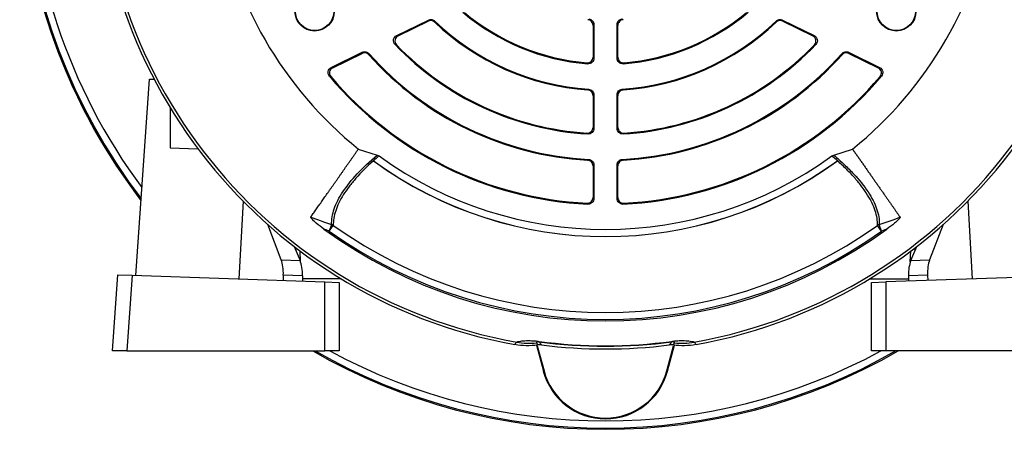
# Model space of a CAD drawing. Units: millimetres. Extents: x -695 to 420, y -420 to 420.
# Drawn here: x -695 to -557, y -82 to -25 of the extents above; entities that cross this region are included whole.
import ezdxf

# ---------------------------------------------------------------- set-up
doc = ezdxf.new("R2010")
doc.units = ezdxf.units.MM

msp = doc.modelspace()

# ---------------------------------------------------------------- linework, layer by layer
at = {"color": 7, "linetype": 'Continuous', "lineweight": 25}
for p, q in [((-642.42, -26.89), (-637.98, -24.72)), ((-588.44, -24.72), (-584, -26.89)), ((-642.22, -26.92), (-638.01, -24.87)), ((-637.08, -24.86), (-637.11, -25.01)), ((-614.95, -25.46), (-614.95, -29.91)), ((-614.83, -25.35), (-614.83, -30.04)), ((-611.59, -30.04), (-611.59, -25.35)), ((-611.47, -29.91), (-611.47, -25.46)), ((-589.31, -25.01), (-589.34, -24.86)), ((-588.41, -24.87), (-584.2, -26.92)), ((-651.58, -31.35), (-647.23, -29.23)), ((-651.38, -31.39), (-647.26, -29.38)), ((-646.29, -29.42), (-646.32, -29.57)), ((-580.1, -29.57), (-580.13, -29.42)), ((-579.19, -29.23), (-574.85, -31.35)), ((-579.16, -29.38), (-575.04, -31.39)), ((-678.94, -60.43), (-677.02, -32.98)), ((-677.02, -32.98), (-676.36, -33)), ((-615.69, -34.5), (-615.57, -34.39)), ((-610.85, -34.39), (-610.73, -34.5)), ((-614.95, -35.3), (-614.95, -39.73)), ((-614.83, -35.18), (-614.83, -39.86)), ((-611.59, -39.86), (-611.59, -35.18)), ((-611.47, -39.73), (-611.47, -35.3)), ((-674.12, -36.97), (-674.12, -42.58)), ((-674.12, -42.58), (-670.23, -42.72)), ((-647.79, -42.78), (-645.15, -43.6)), ((-581.27, -43.6), (-578.63, -42.78)), ((-615.7, -44.32), (-615.58, -44.21)), ((-614.95, -45.12), (-614.95, -49.55)), ((-614.83, -45), (-614.83, -49.68)), ((-611.59, -49.68), (-611.59, -45)), ((-611.47, -49.55), (-611.47, -45.12)), ((-610.84, -44.21), (-610.72, -44.32)), ((-663.92, -50.05), (-664.51, -60.93)), ((-615.67, -50.47), (-615.79, -50.34)), ((-610.63, -50.34), (-610.76, -50.47)), ((-562.5, -50.05), (-561.91, -60.93)), ((-658.58, -58.27), (-660.46, -53.33)), ((-651.53, -53.33), (-651.85, -54.23)), ((-651.85, -54.23), (-651.29, -53.44)), ((-574.57, -54.23), (-575.13, -53.44)), ((-574.57, -54.23), (-574.89, -53.33)), ((-565.96, -53.33), (-567.85, -58.27)), ((-656.76, -56.39), (-655.95, -58.36)), ((-570.47, -58.36), (-569.66, -56.39)), ((-656.63, -56.71), (-656.47, -56.62)), ((-656.59, -56.81), (-656.38, -56.68)), ((-655.88, -58.55), (-655.93, -57.02)), ((-570.55, -58.55), (-570.49, -57.02)), ((-570.04, -56.68), (-569.83, -56.81)), ((-569.95, -56.62), (-569.79, -56.71)), ((-658.58, -58.27), (-655.95, -58.36)), ((-570.47, -58.36), (-567.85, -58.27)), ((-682.18, -71), (-681.44, -60.34)), ((-681.44, -60.34), (-679.44, -60.41)), ((-679.44, -60.41), (-680.18, -71)), ((-679.44, -60.41), (-652.46, -61.35)), ((-658.3, -60.39), (-658.33, -61.15)), ((-655.6, -60.48), (-658.3, -60.39)), ((-655.6, -60.48), (-655.61, -61.24)), ((-546.98, -60.41), (-573.97, -61.35)), ((-568.13, -60.39), (-570.82, -60.48)), ((-570.82, -60.48), (-570.81, -61.24)), ((-568.13, -60.39), (-568.09, -61.15)), ((-650.18, -60.91), (-655.61, -60.91)), ((-652.46, -61.35), (-650.46, -61.42)), ((-652.46, -71), (-652.46, -61.35)), ((-650.46, -61.42), (-650.46, -71)), ((-576.24, -60.91), (-570.81, -60.91)), ((-575.97, -61.42), (-573.97, -61.35)), ((-575.97, -71), (-575.97, -61.42)), ((-573.97, -61.35), (-573.97, -71)), ((-622.88, -70.18), (-621.9, -73.83)), ((-622.51, -69.72), (-622.51, -69.66)), ((-604.52, -73.83), (-603.54, -70.18)), ((-603.91, -69.72), (-603.91, -69.66)), ((-680.18, -71), (-682.18, -71)), ((-680.18, -71), (-652.46, -71)), ((-650.46, -71), (-652.46, -71)), ((-622.75, -70.28), (-621.8, -73.8)), ((-604.62, -73.8), (-603.67, -70.27)), ((-573.97, -71), (-575.97, -71)), ((-546.24, -71), (-573.97, -71)), ((-621.8, -73.8), (-621.9, -73.83)), ((-604.62, -73.8), (-604.52, -73.83))]:
    msp.add_line(p, q, dxfattribs=at)
at = {"color": 7, "linetype": 'Continuous', "lineweight": 25, "flags": 128}
for points in [[(-638.01, -24.87), (-638, -24.8), (-637.98, -24.72)], [(-588.44, -24.72), (-588.42, -24.8), (-588.41, -24.87)], [(-647.26, -29.38), (-647.25, -29.31), (-647.23, -29.23)], [(-579.19, -29.23), (-579.17, -29.31), (-579.16, -29.38)], [(-614.83, -35.18), (-614.89, -35.24), (-614.95, -35.3)], [(-611.47, -35.3), (-611.53, -35.24), (-611.59, -35.18)], [(-614.83, -45), (-614.89, -45.06), (-614.95, -45.12)], [(-611.47, -45.12), (-611.53, -45.06), (-611.59, -45)], [(-614.95, -49.55), (-614.89, -49.61), (-614.83, -49.68)], [(-611.59, -49.68), (-611.53, -49.61), (-611.47, -49.55)], [(-654.45, -52.29), (-653.51, -52.63), (-652.52, -52.98), (-651.98, -53.17), (-651.53, -53.33)], [(-574.89, -53.33), (-573.94, -52.99), (-572.96, -52.64), (-572.11, -52.34), (-571.97, -52.29)], [(-651.85, -54.23), (-652.3, -54.07), (-652.6, -53.96)], [(-573.82, -53.96), (-574.12, -54.07), (-574.57, -54.23)]]:
    msp.add_lwpolyline(points, dxfattribs=at)
at = {"color": 7, "linetype": 'Continuous', "lineweight": 25}
for centre, radius in [((-653.91, -23.5), 2.75), ((-653.91, -23.5), 2.68), ((-572.51, -23.5), 2.75), ((-572.51, -23.5), 2.68)]:
    msp.add_circle(centre, radius, dxfattribs=at)
at = {"color": 8, "linetype": 'Continuous', "lineweight": 25}
for radius, start, end in [(81.96, 18.8634, 217.5364), (81.79, 18.9052, 217.3981), (80.79, 180, 216.5876), (81.96, 240.0241, 299.9759), (81.79, 240.2368, 299.7632), (80.79, 241.5007, 298.4993)]:
    msp.add_arc((-613.21, 0), radius, start, end, dxfattribs=at)
at = {"color": 7, "linetype": 'Continuous', "lineweight": 25}
for centre, radius, start, end in [((-613.21, 0), 71.25, 280.2542, 259.7458), ((-613.21, 0), 70.86, 280.0939, 259.9061), ((-613.21, 0), 81.96, 180, 217.5369), ((-613.21, 0), 55, 188.9507, 231.0499), ((-613.21, 0), 55, 308.9507, 351.0499), ((-613.21, 0), 30.93, 229.7915, 265.4019), ((-613.21, 0), 30.81, 230.1453, 265.1522), ((-613.21, 0), 30.93, 274.5981, 310.2085), ((-613.21, 0), 30.81, 274.8478, 309.8547), ((-613.21, 0), 34.59, 226.3006, 265.8896), ((-613.21, 0), 34.47, 226.1641, 266.0721), ((-613.21, 0), 34.47, 273.9279, 313.8359), ((-613.21, 0), 34.59, 274.1104, 313.6994), ((-613.21, 0), 40.73, 223.7228, 266.5319), ((-613.21, 0), 40.61, 223.9608, 266.3474), ((-613.21, 0), 40.73, 273.4681, 316.2772), ((-613.21, 0), 40.61, 273.6526, 316.0392), ((-613.21, 0), 44.39, 221.7654, 266.7822), ((-613.21, 0), 44.27, 221.6493, 266.9272), ((-613.21, 0), 44.27, 273.0728, 318.3507), ((-613.21, 0), 44.39, 273.2178, 318.2346), ((-613.21, 0), 50.53, 220.148, 267.2159), ((-613.21, 0), 50.41, 220.327, 267.0696), ((-613.21, 0), 50.53, 272.7841, 319.852), ((-613.21, 0), 50.41, 272.9304, 319.673), ((-613.21, 0), 54, 234.0718, 305.9282), ((-613.21, 0), 55, 233.7816, 306.2184), ((-613.21, 0), 55.01, 233.829, 306.171), ((-613.21, 0), 55, 233.8314, 306.1686), ((-651.84, -54.3), 1.02, 57.2635, 72.3082), ((-613.21, 0), 65.62, 234.5259, 305.4741), ((-574.58, -54.3), 1.02, 107.6918, 122.7365), ((-613.21, 0), 66.81, 233.8692, 306.1308), ((-613.21, 0), 66.59, 234.5259, 305.4741), ((-623.87, -59.92), 10, 259.8866, 275.8788), ((-613.21, 0), 70.28, 262.3991, 277.6009), ((-613.21, 0), 70.34, 262.3991, 277.6009), ((-613.21, 0), 70.73, 262.7451, 277.2549), ((-602.55, -59.92), 10, 264.1212, 280.1134), ((-613.21, 0), 81.96, 240.0233, 299.9767), ((-613.21, -71.5), 9, 195, 345), ((-613.21, -71.5), 8.9, 195, 345)]:
    msp.add_arc(centre, radius, start, end, dxfattribs=at)
for centre, major_axis, start_param, end_param in [((-659.56, -60.4), (0.16, 3), 4.737979, 5.523377), ((-656.87, -60.49), (0.05, 3), 4.721706, 5.507104), ((-569.55, -60.49), (-0.05, 3), 0.776081, 1.561479), ((-566.86, -60.4), (-0.16, 3), 0.759809, 1.545207)]:
    msp.add_ellipse(centre, major_axis=major_axis, ratio=0.42249, start_param=start_param, end_param=end_param, dxfattribs=at)
for points, knots in [([(-637.11, -25.01), (-637.23, -24.89), (-637.38, -24.82), (-637.69, -24.77), (-637.86, -24.8), (-638.01, -24.87)], [0, 0, 0, 0, 0.5, 0.5, 1, 1, 1, 1]), ([(-637.98, -24.72), (-637.84, -24.65), (-637.67, -24.63), (-637.35, -24.68), (-637.2, -24.75), (-637.08, -24.86)], [0, 0, 0, 0, 0.5, 0.5, 1, 1, 1, 1]), ([(-614.95, -25.46), (-614.95, -25.36), (-614.97, -25.27), (-615.04, -25.08), (-615.09, -25), (-615.29, -24.78), (-615.47, -24.69), (-615.67, -24.67)], [0, 0, 0, 0, 0.25, 0.25, 0.5, 0.5, 1, 1, 1, 1]), ([(-615.55, -24.56), (-615.45, -24.57), (-615.36, -24.59), (-615.18, -24.68), (-615.1, -24.74), (-614.9, -24.96), (-614.83, -25.15), (-614.83, -25.35)], [0, 0, 0, 0, 0.25, 0.25, 0.5, 0.5, 1, 1, 1, 1]), ([(-611.59, -25.35), (-611.59, -25.25), (-611.57, -25.16), (-611.5, -24.97), (-611.45, -24.89), (-611.25, -24.67), (-611.07, -24.58), (-610.87, -24.56)], [0, 0, 0, 0, 0.25, 0.25, 0.5, 0.5, 1, 1, 1, 1]), ([(-610.75, -24.67), (-610.85, -24.68), (-610.95, -24.7), (-611.12, -24.79), (-611.2, -24.85), (-611.4, -25.07), (-611.47, -25.26), (-611.47, -25.46)], [0, 0, 0, 0, 0.25, 0.25, 0.5, 0.5, 1, 1, 1, 1]), ([(-589.34, -24.86), (-589.22, -24.75), (-589.07, -24.68), (-588.75, -24.63), (-588.58, -24.65), (-588.44, -24.72)], [0, 0, 0, 0, 0.5, 0.5, 1, 1, 1, 1]), ([(-588.41, -24.87), (-588.56, -24.8), (-588.73, -24.77), (-589.04, -24.82), (-589.2, -24.89), (-589.31, -25.01)], [0, 0, 0, 0, 0.5, 0.5, 1, 1, 1, 1]), ([(-614.83, -25.35), (-614.85, -25.37), (-614.87, -25.39), (-614.89, -25.41), (-614.91, -25.42), (-614.93, -25.44), (-614.95, -25.46)], [0, 0, 0, 0, 0.000695847, 0.000695847, 0.000695847, 0.001389147, 0.001389147, 0.001389147, 0.001389147]), ([(-611.47, -25.46), (-611.49, -25.44), (-611.51, -25.42), (-611.53, -25.41), (-611.55, -25.39), (-611.57, -25.37), (-611.59, -25.35)], [0.000121281, 0.000121281, 0.000121281, 0.000121281, 0.000814581, 0.000814581, 0.000814581, 0.001510428, 0.001510428, 0.001510428, 0.001510428]), ([(-642.65, -28.15), (-642.73, -28.06), (-642.8, -27.95), (-642.87, -27.71), (-642.88, -27.58), (-642.84, -27.34), (-642.78, -27.22), (-642.63, -27.02), (-642.53, -26.94), (-642.42, -26.89)], [0, 0, 0, 0, 0.25, 0.25, 0.5, 0.5, 0.75, 0.75, 1, 1, 1, 1]), ([(-642.22, -26.92), (-642.33, -26.98), (-642.43, -27.06), (-642.58, -27.26), (-642.63, -27.37), (-642.68, -27.62), (-642.67, -27.75), (-642.6, -27.99), (-642.53, -28.1), (-642.44, -28.19)], [0, 0, 0, 0, 0.25, 0.25, 0.5, 0.5, 0.75, 0.75, 1, 1, 1, 1]), ([(-642.42, -26.89), (-642.39, -26.89), (-642.36, -26.9), (-642.33, -26.9), (-642.29, -26.91), (-642.26, -26.91), (-642.22, -26.92)], [0, 0, 0, 0, 0.000633099, 0.000633099, 0.000633099, 0.001394695, 0.001394695, 0.001394695, 0.001394695]), ([(-584.2, -26.92), (-584.17, -26.91), (-584.13, -26.91), (-584.09, -26.9), (-584.06, -26.9), (-584.03, -26.89), (-584, -26.89)], [0.000121771, 0.000121771, 0.000121771, 0.000121771, 0.000883368, 0.000883368, 0.000883368, 0.001516467, 0.001516467, 0.001516467, 0.001516467]), ([(-583.98, -28.19), (-583.89, -28.1), (-583.83, -27.99), (-583.75, -27.75), (-583.74, -27.62), (-583.79, -27.38), (-583.84, -27.26), (-583.99, -27.06), (-584.09, -26.98), (-584.2, -26.92)], [0, 0, 0, 0, 0.25, 0.25, 0.5, 0.5, 0.75, 0.75, 1, 1, 1, 1]), ([(-584, -26.89), (-583.89, -26.94), (-583.79, -27.02), (-583.64, -27.22), (-583.59, -27.34), (-583.54, -27.58), (-583.55, -27.71), (-583.62, -27.95), (-583.69, -28.06), (-583.77, -28.15)], [0, 0, 0, 0, 0.25, 0.25, 0.5, 0.5, 0.75, 0.75, 1, 1, 1, 1]), ([(-642.44, -28.19), (-642.48, -28.18), (-642.52, -28.18), (-642.55, -28.17), (-642.59, -28.16), (-642.62, -28.16), (-642.65, -28.15)], [0.000121806, 0.000121806, 0.000121806, 0.000121806, 0.00088362, 0.00088362, 0.00088362, 0.001516899, 0.001516899, 0.001516899, 0.001516899]), ([(-646.32, -29.57), (-646.44, -29.44), (-646.59, -29.35), (-646.93, -29.28), (-647.11, -29.31), (-647.26, -29.38)], [0, 0, 0, 0, 0.5, 0.5, 1, 1, 1, 1]), ([(-647.23, -29.23), (-647.08, -29.16), (-646.9, -29.13), (-646.56, -29.2), (-646.41, -29.29), (-646.29, -29.42)], [0, 0, 0, 0, 0.5, 0.5, 1, 1, 1, 1]), ([(-615.81, -30.7), (-615.7, -30.71), (-615.59, -30.7), (-615.39, -30.63), (-615.29, -30.57), (-615.13, -30.42), (-615.06, -30.33), (-614.97, -30.13), (-614.95, -30.02), (-614.95, -29.91)], [0, 0, 0, 0, 0.25, 0.25, 0.5, 0.5, 0.75, 0.75, 1, 1, 1, 1]), ([(-614.83, -30.04), (-614.83, -30.15), (-614.85, -30.26), (-614.94, -30.46), (-615.01, -30.55), (-615.17, -30.7), (-615.26, -30.76), (-615.47, -30.83), (-615.58, -30.84), (-615.69, -30.83)], [0, 0, 0, 0, 0.25, 0.25, 0.5, 0.5, 0.75, 0.75, 1, 1, 1, 1]), ([(-614.95, -29.91), (-614.93, -29.93), (-614.91, -29.95), (-614.89, -29.97), (-614.87, -29.99), (-614.85, -30.02), (-614.83, -30.04)], [0.000121448, 0.000121448, 0.000121448, 0.000121448, 0.000834715, 0.000834715, 0.000834715, 0.001512462, 0.001512462, 0.001512462, 0.001512462]), ([(-611.59, -30.04), (-611.57, -30.02), (-611.55, -29.99), (-611.53, -29.97), (-611.51, -29.95), (-611.49, -29.93), (-611.47, -29.91)], [0, 0, 0, 0, 0.000677747, 0.000677747, 0.000677747, 0.001391014, 0.001391014, 0.001391014, 0.001391014]), ([(-610.73, -30.83), (-610.84, -30.84), (-610.95, -30.83), (-611.16, -30.76), (-611.26, -30.7), (-611.42, -30.55), (-611.48, -30.46), (-611.57, -30.26), (-611.59, -30.15), (-611.59, -30.04)], [0, 0, 0, 0, 0.25, 0.25, 0.5, 0.5, 0.75, 0.75, 1, 1, 1, 1]), ([(-611.47, -29.91), (-611.47, -30.02), (-611.45, -30.13), (-611.36, -30.33), (-611.29, -30.42), (-611.13, -30.57), (-611.04, -30.63), (-610.83, -30.7), (-610.72, -30.71), (-610.61, -30.7)], [0, 0, 0, 0, 0.25, 0.25, 0.5, 0.5, 0.75, 0.75, 1, 1, 1, 1]), ([(-580.13, -29.42), (-580.02, -29.29), (-579.86, -29.2), (-579.52, -29.13), (-579.34, -29.16), (-579.19, -29.23)], [0, 0, 0, 0, 0.5, 0.5, 1, 1, 1, 1]), ([(-579.16, -29.38), (-579.31, -29.31), (-579.49, -29.28), (-579.83, -29.35), (-579.99, -29.44), (-580.1, -29.57)], [0, 0, 0, 0, 0.5, 0.5, 1, 1, 1, 1]), ([(-651.84, -32.58), (-651.91, -32.49), (-651.97, -32.38), (-652.03, -32.14), (-652.03, -32.02), (-651.98, -31.78), (-651.93, -31.67), (-651.78, -31.48), (-651.69, -31.4), (-651.58, -31.35)], [0, 0, 0, 0, 0.25, 0.25, 0.5, 0.5, 0.75, 0.75, 1, 1, 1, 1]), ([(-651.38, -31.39), (-651.49, -31.44), (-651.59, -31.52), (-651.74, -31.71), (-651.79, -31.82), (-651.84, -32.06), (-651.84, -32.18), (-651.78, -32.42), (-651.72, -32.53), (-651.64, -32.62)], [0, 0, 0, 0, 0.25, 0.25, 0.5, 0.5, 0.75, 0.75, 1, 1, 1, 1]), ([(-651.58, -31.35), (-651.55, -31.36), (-651.52, -31.36), (-651.49, -31.37), (-651.45, -31.38), (-651.42, -31.38), (-651.38, -31.39)], [0, 0, 0, 0, 0.000646682, 0.000646682, 0.000646682, 0.001393488, 0.001393488, 0.001393488, 0.001393488]), ([(-575.04, -31.39), (-575, -31.38), (-574.97, -31.38), (-574.93, -31.37), (-574.9, -31.36), (-574.88, -31.36), (-574.85, -31.35)], [0.000121664, 0.000121664, 0.000121664, 0.000121664, 0.00086847, 0.00086847, 0.00086847, 0.001515152, 0.001515152, 0.001515152, 0.001515152]), ([(-574.78, -32.62), (-574.7, -32.53), (-574.64, -32.42), (-574.58, -32.19), (-574.58, -32.06), (-574.63, -31.83), (-574.68, -31.71), (-574.83, -31.52), (-574.93, -31.44), (-575.04, -31.39)], [0, 0, 0, 0, 0.25, 0.25, 0.5, 0.5, 0.75, 0.75, 1, 1, 1, 1]), ([(-574.85, -31.35), (-574.74, -31.4), (-574.64, -31.48), (-574.49, -31.67), (-574.44, -31.78), (-574.39, -32.02), (-574.39, -32.14), (-574.45, -32.38), (-574.51, -32.49), (-574.59, -32.58)], [0, 0, 0, 0, 0.25, 0.25, 0.5, 0.5, 0.75, 0.75, 1, 1, 1, 1]), ([(-615.57, -34.39), (-615.47, -34.39), (-615.37, -34.42), (-615.19, -34.51), (-615.11, -34.57), (-614.91, -34.78), (-614.83, -34.98), (-614.83, -35.18)], [0, 0, 0, 0, 0.25, 0.25, 0.5, 0.5, 1, 1, 1, 1]), ([(-611.59, -35.18), (-611.59, -35.08), (-611.57, -34.98), (-611.5, -34.8), (-611.45, -34.71), (-611.24, -34.49), (-611.05, -34.4), (-610.85, -34.39)], [0, 0, 0, 0, 0.25, 0.25, 0.5, 0.5, 1, 1, 1, 1]), ([(-614.95, -35.3), (-614.95, -35.19), (-614.97, -35.1), (-615.04, -34.91), (-615.1, -34.83), (-615.3, -34.61), (-615.49, -34.51), (-615.69, -34.5)], [0, 0, 0, 0, 0.25, 0.25, 0.5, 0.5, 1, 1, 1, 1]), ([(-610.73, -34.5), (-610.83, -34.51), (-610.93, -34.53), (-611.11, -34.62), (-611.19, -34.68), (-611.39, -34.9), (-611.47, -35.09), (-611.47, -35.3)], [0, 0, 0, 0, 0.25, 0.25, 0.5, 0.5, 1, 1, 1, 1]), ([(-615.8, -40.53), (-615.69, -40.54), (-615.58, -40.52), (-615.38, -40.45), (-615.28, -40.39), (-615.12, -40.24), (-615.06, -40.15), (-614.97, -39.95), (-614.95, -39.84), (-614.95, -39.73)], [0, 0, 0, 0, 0.25, 0.25, 0.5, 0.5, 0.75, 0.75, 1, 1, 1, 1]), ([(-614.83, -39.86), (-614.83, -39.97), (-614.85, -40.08), (-614.94, -40.28), (-615, -40.37), (-615.16, -40.52), (-615.25, -40.57), (-615.46, -40.65), (-615.57, -40.66), (-615.67, -40.66)], [0, 0, 0, 0, 0.25, 0.25, 0.5, 0.5, 0.75, 0.75, 1, 1, 1, 1]), ([(-614.95, -39.73), (-614.93, -39.75), (-614.91, -39.78), (-614.89, -39.8), (-614.87, -39.82), (-614.85, -39.84), (-614.83, -39.86)], [0.000121426, 0.000121426, 0.000121426, 0.000121426, 0.000832207, 0.000832207, 0.000832207, 0.001512194, 0.001512194, 0.001512194, 0.001512194]), ([(-611.59, -39.86), (-611.57, -39.84), (-611.55, -39.82), (-611.53, -39.8), (-611.51, -39.78), (-611.49, -39.75), (-611.47, -39.73)], [0, 0, 0, 0, 0.000679987, 0.000679987, 0.000679987, 0.001390768, 0.001390768, 0.001390768, 0.001390768]), ([(-610.75, -40.66), (-610.86, -40.66), (-610.96, -40.65), (-611.17, -40.57), (-611.26, -40.52), (-611.42, -40.37), (-611.48, -40.28), (-611.57, -40.08), (-611.59, -39.97), (-611.59, -39.86)], [0, 0, 0, 0, 0.25, 0.25, 0.5, 0.5, 0.75, 0.75, 1, 1, 1, 1]), ([(-611.47, -39.73), (-611.47, -39.84), (-611.45, -39.95), (-611.36, -40.15), (-611.3, -40.24), (-611.14, -40.39), (-611.05, -40.45), (-610.84, -40.52), (-610.73, -40.54), (-610.62, -40.53)], [0, 0, 0, 0, 0.25, 0.25, 0.5, 0.5, 0.75, 0.75, 1, 1, 1, 1]), ([(-654.45, -52.29), (-654.39, -52.21), (-654.28, -52.05), (-654.1, -51.79), (-653.92, -51.54), (-653.73, -51.27), (-653.55, -51), (-653.36, -50.73), (-653.16, -50.45), (-652.96, -50.17), (-652.76, -49.88), (-652.56, -49.59), (-652.35, -49.29), (-652.14, -48.99), (-651.92, -48.69), (-651.71, -48.38), (-651.49, -48.07), (-651.27, -47.75), (-651.05, -47.44), (-650.82, -47.12), (-650.6, -46.79), (-650.37, -46.47), (-650.14, -46.14), (-649.91, -45.81), (-649.68, -45.48), (-649.45, -45.14), (-649.21, -44.81), (-648.98, -44.47), (-648.74, -44.14), (-648.5, -43.8), (-648.26, -43.46), (-648.03, -43.12), (-647.87, -42.89), (-647.79, -42.77)], [0, 0, 0, 0, 0.0366, 0.072911, 0.108932, 0.144663, 0.180105, 0.215258, 0.250121, 0.284694, 0.318978, 0.352973, 0.386678, 0.420093, 0.45322, 0.486056, 0.518603, 0.550861, 0.58283, 0.614509, 0.645898, 0.676998, 0.707809, 0.73833, 0.768562, 0.798505, 0.828158, 0.857522, 0.886596, 0.915381, 0.943877, 0.972083, 1, 1, 1, 1]), ([(-651.53, -53.33), (-651.54, -52.97), (-651.52, -52.61), (-651.39, -51.88), (-651.29, -51.5), (-651.03, -50.73), (-650.86, -50.34), (-650.45, -49.55), (-650.22, -49.15), (-649.4, -47.92), (-648.73, -47.08), (-647.13, -45.37), (-646.2, -44.49), (-645.15, -43.6)], [0, 0, 0, 0, 0.125, 0.125, 0.25, 0.25, 0.375, 0.375, 0.5, 0.5, 0.75, 0.75, 1, 1, 1, 1]), ([(-581.27, -43.6), (-580.75, -44.05), (-580.25, -44.49), (-579.32, -45.37), (-578.88, -45.8), (-577.68, -47.09), (-577, -47.93), (-576.19, -49.17), (-575.96, -49.57), (-575.56, -50.36), (-575.39, -50.75), (-575, -51.89), (-574.87, -52.62), (-574.89, -53.33)], [0, 0, 0, 0, 0.125, 0.125, 0.25, 0.25, 0.5, 0.5, 0.625, 0.625, 0.75, 0.75, 1, 1, 1, 1]), ([(-578.63, -42.77), (-578.53, -42.92), (-578.32, -43.22), (-578.02, -43.66), (-577.71, -44.09), (-577.41, -44.53), (-577.1, -44.96), (-576.8, -45.4), (-576.5, -45.82), (-576.2, -46.25), (-575.91, -46.67), (-575.61, -47.09), (-575.33, -47.5), (-575.04, -47.91), (-574.76, -48.32), (-574.48, -48.71), (-574.2, -49.11), (-573.93, -49.49), (-573.67, -49.87), (-573.41, -50.24), (-573.15, -50.6), (-572.91, -50.96), (-572.66, -51.31), (-572.43, -51.65), (-572.2, -51.97), (-572.05, -52.18), (-571.98, -52.29)], [0, 0, 0, 0, 0.036114, 0.0727107, 0.1097902, 0.1473524, 0.1853975, 0.2239253, 0.2629359, 0.3024294, 0.3424057, 0.3828648, 0.4238068, 0.4652316, 0.5071394, 0.54953, 0.5924036, 0.6357601, 0.6795995, 0.723922, 0.7687274, 0.8140158, 0.8597873, 0.9060418, 0.9527793, 1, 1, 1, 1]), ([(-645.68, -44.41), (-646.6, -45.23), (-647.42, -46.05), (-648.47, -47.24), (-648.79, -47.63), (-649.38, -48.41), (-649.65, -48.79), (-650.37, -49.94), (-650.72, -50.67), (-651.07, -51.74), (-651.16, -52.09), (-651.27, -52.78), (-651.3, -53.11), (-651.29, -53.44)], [0, 0, 0, 0, 0.25, 0.25, 0.375, 0.375, 0.5, 0.5, 0.75, 0.75, 0.875, 0.875, 1, 1, 1, 1]), ([(-645.71, -44.37), (-645.7, -44.38), (-645.7, -44.38), (-645.7, -44.39), (-645.69, -44.4), (-645.69, -44.4), (-645.68, -44.4), (-645.68, -44.41), (-645.68, -44.41), (-645.68, -44.41)], [0, 0, 0, 0, 0.00002425687, 0.00002425687, 0.00002425687, 0.00004563601, 0.00004563601, 0.00004563601, 0.00004973202, 0.00004973202, 0.00004973202, 0.00004973202]), ([(-614.95, -45.12), (-614.95, -45.01), (-614.97, -44.91), (-615.04, -44.73), (-615.1, -44.64), (-615.31, -44.42), (-615.5, -44.33), (-615.7, -44.32)], [0, 0, 0, 0, 0.25, 0.25, 0.5, 0.5, 1, 1, 1, 1]), ([(-615.58, -44.21), (-615.48, -44.21), (-615.38, -44.23), (-615.2, -44.32), (-615.12, -44.38), (-614.91, -44.6), (-614.83, -44.8), (-614.83, -45)], [0, 0, 0, 0, 0.25, 0.25, 0.5, 0.5, 1, 1, 1, 1]), ([(-611.59, -45), (-611.59, -44.9), (-611.57, -44.8), (-611.5, -44.61), (-611.44, -44.53), (-611.24, -44.31), (-611.04, -44.22), (-610.84, -44.21)], [0, 0, 0, 0, 0.25, 0.25, 0.5, 0.5, 1, 1, 1, 1]), ([(-610.72, -44.32), (-610.82, -44.33), (-610.92, -44.35), (-611.1, -44.43), (-611.18, -44.49), (-611.39, -44.71), (-611.47, -44.91), (-611.47, -45.12)], [0, 0, 0, 0, 0.25, 0.25, 0.5, 0.5, 1, 1, 1, 1]), ([(-580.74, -44.41), (-580.74, -44.4), (-580.73, -44.4), (-580.73, -44.39), (-580.72, -44.38), (-580.72, -44.38), (-580.71, -44.37)], [0, 0, 0, 0, 0.00002396021, 0.00002396021, 0.00002396021, 0.00004959608, 0.00004959608, 0.00004959608, 0.00004959608]), ([(-575.13, -53.44), (-575.12, -52.78), (-575.23, -52.1), (-575.69, -50.69), (-576.05, -49.95), (-576.76, -48.81), (-577.02, -48.43), (-577.61, -47.65), (-577.94, -47.25), (-578.64, -46.45), (-579.03, -46.05), (-579.84, -45.23), (-580.28, -44.82), (-580.74, -44.41)], [0, 0, 0, 0, 0.25, 0.25, 0.5, 0.5, 0.625, 0.625, 0.75, 0.75, 0.875, 0.875, 1, 1, 1, 1]), ([(-615.79, -50.34), (-615.68, -50.35), (-615.57, -50.33), (-615.37, -50.26), (-615.28, -50.2), (-615.12, -50.05), (-615.06, -49.96), (-614.97, -49.77), (-614.95, -49.66), (-614.95, -49.55)], [0, 0, 0, 0, 0.25, 0.25, 0.5, 0.5, 0.75, 0.75, 1, 1, 1, 1]), ([(-611.47, -49.55), (-611.47, -49.66), (-611.45, -49.76), (-611.36, -49.96), (-611.3, -50.05), (-611.15, -50.2), (-611.05, -50.26), (-610.85, -50.33), (-610.74, -50.35), (-610.63, -50.34)], [0, 0, 0, 0, 0.25, 0.25, 0.5, 0.5, 0.75, 0.75, 1, 1, 1, 1]), ([(-614.83, -49.68), (-614.83, -49.78), (-614.85, -49.89), (-614.94, -50.09), (-615, -50.18), (-615.15, -50.33), (-615.25, -50.39), (-615.45, -50.46), (-615.56, -50.48), (-615.67, -50.47)], [0, 0, 0, 0, 0.25, 0.25, 0.5, 0.5, 0.75, 0.75, 1, 1, 1, 1]), ([(-610.76, -50.47), (-610.86, -50.48), (-610.97, -50.46), (-611.17, -50.39), (-611.27, -50.33), (-611.42, -50.18), (-611.49, -50.09), (-611.57, -49.89), (-611.59, -49.78), (-611.59, -49.68)], [0, 0, 0, 0, 0.25, 0.25, 0.5, 0.5, 0.75, 0.75, 1, 1, 1, 1]), ([(-652.6, -53.96), (-652.97, -53.69), (-653.33, -53.42), (-653.84, -52.98), (-654.01, -52.83), (-654.24, -52.61), (-654.31, -52.53), (-654.39, -52.43), (-654.42, -52.39), (-654.45, -52.33), (-654.45, -52.31), (-654.44, -52.29)], [0, 0, 0, 0, 0.5, 0.5, 0.75, 0.75, 0.875, 0.875, 0.9375, 0.9375, 1, 1, 1, 1]), ([(-571.98, -52.29), (-571.97, -52.31), (-571.97, -52.33), (-572, -52.39), (-572.03, -52.43), (-572.11, -52.53), (-572.18, -52.61), (-572.33, -52.76), (-572.41, -52.84), (-572.58, -52.98), (-572.66, -53.06), (-573.09, -53.42), (-573.45, -53.69), (-573.82, -53.96)], [0, 0, 0, 0, 0.0625, 0.0625, 0.125, 0.125, 0.25, 0.25, 0.375, 0.375, 0.5, 0.5, 1, 1, 1, 1]), ([(-625.89, -70.11), (-625.85, -70.05), (-625.81, -69.99), (-625.76, -69.93), (-625.72, -69.87), (-625.67, -69.82), (-625.63, -69.76)], [0, 0, 0, 0, 0.00790414, 0.00790414, 0.00790414, 0.01500646, 0.01500646, 0.01500646, 0.01500646]), ([(-625.63, -69.76), (-625.62, -69.74), (-625.57, -69.72), (-625.38, -69.67), (-625.25, -69.65), (-624.96, -69.61), (-624.85, -69.6), (-624.59, -69.58), (-624.43, -69.57), (-624.06, -69.56), (-623.84, -69.56), (-623.41, -69.57), (-623.25, -69.58), (-622.99, -69.61), (-622.89, -69.61), (-622.7, -69.64), (-622.61, -69.65), (-622.51, -69.66)], [0, 0, 0, 0, 0.25, 0.25, 0.5, 0.5, 0.625, 0.625, 0.75, 0.75, 0.875, 0.875, 0.9375, 0.9375, 0.96875, 0.96875, 1, 1, 1, 1]), ([(-622.51, -69.72), (-622.52, -69.72), (-622.53, -69.72), (-622.55, -69.72), (-622.55, -69.72), (-622.57, -69.72), (-622.58, -69.72), (-622.6, -69.72), (-622.61, -69.72), (-622.63, -69.72), (-622.65, -69.72), (-622.68, -69.72), (-622.7, -69.72), (-622.74, -69.73), (-622.76, -69.74), (-622.81, -69.75), (-622.83, -69.77), (-622.86, -69.81), (-622.86, -69.84), (-622.85, -69.86)], [0, 0, 0, 0, 0.003906, 0.003906, 0.007813, 0.007813, 0.015625, 0.015625, 0.03125, 0.03125, 0.0625, 0.0625, 0.125, 0.125, 0.25, 0.25, 0.5, 0.5, 1, 1, 1, 1]), ([(-622.85, -69.86), (-622.84, -69.88), (-622.83, -69.9), (-622.82, -69.91), (-622.78, -69.98), (-622.74, -70.05), (-622.71, -70.11), (-622.7, -70.13), (-622.69, -70.15), (-622.68, -70.17)], [0, 0, 0, 0, 0.00246439, 0.00246439, 0.00246439, 0.01232195, 0.01232195, 0.01232195, 0.01495888, 0.01495888, 0.01495888, 0.01495888]), ([(-622.51, -69.72), (-622.47, -69.77), (-622.43, -69.82), (-622.39, -69.86), (-622.37, -69.89), (-622.34, -69.91), (-622.32, -69.94), (-622.26, -70.02), (-622.2, -70.09), (-622.14, -70.16)], [0.00046875, 0.00046875, 0.00046875, 0.00046875, 0.00738646, 0.00738646, 0.00738646, 0.01138642, 0.01138642, 0.01138642, 0.02278151, 0.02278151, 0.02278151, 0.02278151]), ([(-604.28, -70.16), (-604.22, -70.09), (-604.16, -70.02), (-604.1, -69.94), (-604.08, -69.91), (-604.05, -69.89), (-604.03, -69.86), (-603.99, -69.82), (-603.95, -69.77), (-603.91, -69.72)], [0, 0, 0, 0, 0.01139509, 0.01139509, 0.01139509, 0.01539505, 0.01539505, 0.01539505, 0.02231275, 0.02231275, 0.02231275, 0.02231275]), ([(-603.91, -69.66), (-603.72, -69.63), (-603.52, -69.61), (-603.17, -69.58), (-603.02, -69.57), (-602.73, -69.56), (-602.61, -69.56), (-602.38, -69.56), (-602.28, -69.56), (-601.99, -69.57), (-601.84, -69.58), (-601.57, -69.6), (-601.46, -69.61), (-601.17, -69.65), (-601.04, -69.67), (-600.86, -69.72), (-600.81, -69.74), (-600.79, -69.76)], [0, 0, 0, 0, 0.0625, 0.0625, 0.125, 0.125, 0.1875, 0.1875, 0.25, 0.25, 0.375, 0.375, 0.5, 0.5, 0.75, 0.75, 1, 1, 1, 1]), ([(-603.57, -69.86), (-603.56, -69.84), (-603.56, -69.81), (-603.59, -69.77), (-603.61, -69.75), (-603.66, -69.74), (-603.68, -69.73), (-603.72, -69.72), (-603.74, -69.72), (-603.78, -69.72), (-603.79, -69.72), (-603.81, -69.72), (-603.82, -69.72), (-603.84, -69.72), (-603.85, -69.72), (-603.87, -69.72), (-603.89, -69.72), (-603.91, -69.72)], [0, 0, 0, 0, 0.5, 0.5, 0.75, 0.75, 0.875, 0.875, 0.9375, 0.9375, 0.96875, 0.96875, 0.984375, 0.984375, 0.992187, 0.992187, 1, 1, 1, 1]), ([(-603.74, -70.17), (-603.73, -70.15), (-603.72, -70.13), (-603.71, -70.11), (-603.67, -70.03), (-603.62, -69.95), (-603.57, -69.86)], [0, 0, 0, 0, 0.00284919, 0.00284919, 0.00284919, 0.01495888, 0.01495888, 0.01495888, 0.01495888])]:
    msp.add_open_spline(points, degree=3, knots=knots, dxfattribs=at)
for points in [[(-610.87, -24.56), (-610.83, -24.59), (-610.79, -24.63), (-610.75, -24.67)], [(-583.77, -28.15), (-583.84, -28.16), (-583.91, -28.18), (-583.98, -28.19)], [(-615.69, -30.83), (-615.73, -30.79), (-615.77, -30.74), (-615.81, -30.7)], [(-610.61, -30.7), (-610.65, -30.74), (-610.69, -30.79), (-610.73, -30.83)], [(-651.64, -32.62), (-651.71, -32.61), (-651.77, -32.59), (-651.84, -32.58)], [(-574.59, -32.58), (-574.65, -32.59), (-574.71, -32.61), (-574.78, -32.62)], [(-615.67, -40.66), (-615.72, -40.61), (-615.76, -40.57), (-615.8, -40.53)], [(-610.62, -40.53), (-610.66, -40.57), (-610.71, -40.61), (-610.75, -40.66)], [(-644.9, -43.73), (-645.16, -43.95), (-645.42, -44.18), (-645.67, -44.4)], [(-645.15, -43.6), (-645.06, -43.63), (-644.97, -43.67), (-644.9, -43.73)], [(-581.53, -43.73), (-581.45, -43.67), (-581.36, -43.63), (-581.27, -43.6)], [(-580.75, -44.4), (-581, -44.18), (-581.26, -43.95), (-581.53, -43.73)], [(-645.67, -44.4), (-645.68, -44.39), (-645.69, -44.38), (-645.71, -44.37)], [(-580.71, -44.37), (-580.73, -44.38), (-580.74, -44.39), (-580.75, -44.4)], [(-622.68, -70.17), (-623.76, -70.32), (-624.83, -70.31), (-625.89, -70.11)], [(-622.14, -70.16), (-622.32, -70.14), (-622.5, -70.14), (-622.68, -70.17)], [(-603.74, -70.17), (-603.92, -70.14), (-604.1, -70.14), (-604.28, -70.16)], [(-600.53, -70.11), (-601.59, -70.31), (-602.67, -70.32), (-603.74, -70.17)], [(-600.79, -69.76), (-600.7, -69.88), (-600.61, -69.99), (-600.53, -70.11)]]:
    msp.add_open_spline(points, degree=3, dxfattribs=at)

doc.saveas('drawing.dxf')
